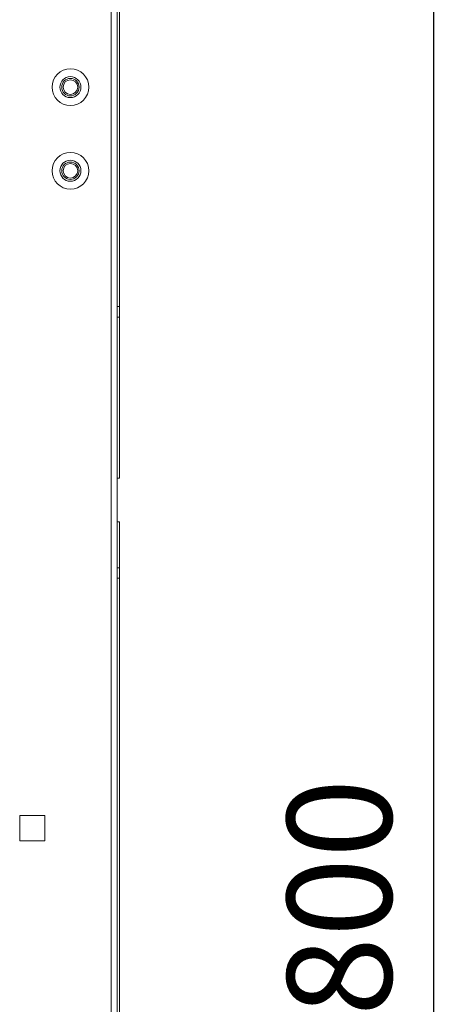
# Model space of a CAD drawing. Units: millimetres. Extents: x 209 to 12713, y -134 to 5606.
# Drawn here: x 6768 to 6972, y 3522 to 3993 of the extents above; entities that cross this region are included whole.
import ezdxf

# ---------------------------------------------------------------- set-up
doc = ezdxf.new("R2010")
doc.units = ezdxf.units.MM
doc.header["$PDSIZE"] = -1
doc.styles.add('SLDTEXTSTYLE2', font='TXT', dxfattribs={"width": 0.663})
doc.dimstyles.new('SLDDIMSTYLE2', dxfattribs={"dimtxt": 2.69062, "dimasz": 2.5, "dimexe": 0, "dimexo": 0.0625, "dimgap": 0.672655, "dimtad": 1, "dimdec": 0, "dimlfac": 20, "dimrnd": 1e-09, "dimzin": 12, "dimdsep": 46, "dimtxsty": 'SLDTEXTSTYLE2', "dimsah": 1, "dimcen": 0.09, "dimadec": 0, "dimazin": 3, "dimtfac": 1, "dimtofl": 0, "dimtmove": 0, "dimatfit": 3, "dimfxl": 1, "dimfrac": 2, "dimtolj": 1, "dimtzin": 12, "dimarcsym": 0})

# ---------------------------------------------------------------- blocks, each defined once
blk = doc.blocks.new('*D730')
at = {"color": 0, "lineweight": -2}
for p, q in [((6814.37, 4456.08), (6965.55, 4456.08)), ((6965.55, 4416.08), (6965.55, 2696.08)), ((6814.37, 2656.08), (6965.55, 2656.08))]:
    blk.add_line(p, q, dxfattribs=at)
at = {"color": 0}
for points in [[(6972.22, 4416.08), (6958.88, 4416.08), (6965.55, 4456.08)], [(6958.88, 2696.08), (6972.22, 2696.08), (6965.55, 2656.08)]]:
    blk.add_solid(points, dxfattribs=at)
at = {"layer": 'Defpoints', "color": 0}
for p in [(6814.31, 4456.08), (6814.31, 2656.08), (6965.55, 2656.08)]:
    blk.add_point(p, dxfattribs=at)
at = {"color": 0, "insert": (6920.55, 3554.03), "char_height": 50, "attachment_point": 5, "rotation": 90, "style": 'SLDTEXTSTYLE2'}
blk.add_mtext('\\A1;1800', dxfattribs=at)

msp = doc.modelspace()

# ---------------------------------------------------------------- linework, layer by layer
at = {"color": 7, "linetype": 'Continuous', "lineweight": 15}
for p, q in [((6811.31, 4456.08), (6811.31, 2656.08)), ((6814.31, 4456.08), (6814.31, 2656.08)), ((6815.31, 4120.56), (6815.31, 3855.56)), ((6814.31, 3855.56), (6815.31, 3855.56)), ((6815.31, 3855.56), (6815.31, 3850.56)), ((6814.31, 3850.56), (6815.31, 3850.56)), ((6815.31, 3850.56), (6815.31, 3773.56)), ((6814.31, 3773.56), (6815.31, 3773.56)), ((6815.31, 3752.61), (6814.31, 3752.61)), ((6815.31, 3730.63), (6815.31, 3752.61)), ((6815.31, 3730.63), (6814.31, 3730.63)), ((6815.31, 3725.63), (6815.31, 3730.63)), ((6815.31, 3725.63), (6814.31, 3725.63)), ((6815.31, 3500.63), (6815.31, 3725.63)), ((6767.59, 3612.08), (6779.59, 3612.08)), ((6767.59, 3600.08), (6767.59, 3612.08)), ((6779.59, 3612.08), (6779.59, 3600.08)), ((6779.59, 3600.08), (6767.59, 3600.08))]:
    msp.add_line(p, q, dxfattribs=at)
for centre, radius in [((6791.86, 3960.58), 8.8), ((6791.86, 3960.58), 5.04), ((6791.86, 3960.58), 4.18), ((6791.86, 3960.58), 3.5), ((6791.86, 3920.58), 8.8), ((6791.86, 3920.58), 5.04), ((6791.86, 3920.58), 4.18), ((6791.86, 3920.58), 3.5)]:
    msp.add_circle(centre, radius, dxfattribs=at)

# ---------------------------------------------------------------- dimensions: what is measured, and where the dimension line sits
at = {"color": 1}
dim = msp.add_linear_dim(base=(6965.55, 2656.08, -186.54), p1=(6814.31, 4456.08), p2=(6814.31, 2656.08), angle=90, dimstyle='SLDDIMSTYLE2', override={"dimtxt": 50, "dimasz": 40, "dimgap": 20, "dimlfac": 1, "dimtxsty": 'SLDTEXTSTYLE2'}, dxfattribs=at)
dim.commit()
dim.dimension.update_dxf_attribs({"geometry": '*D730', "text_midpoint": (6965.55, 3554.03, -186.54), "dimtype": 160})

doc.saveas('drawing.dxf')
